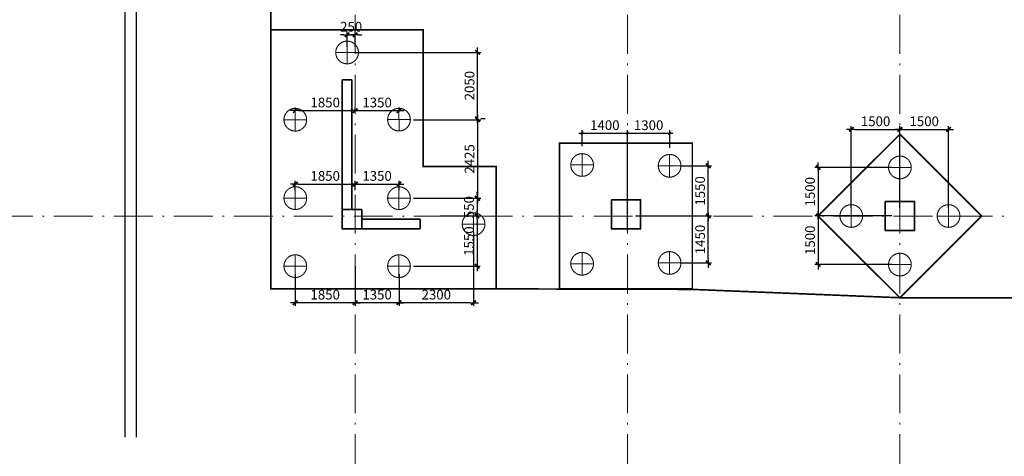
# Model space of a CAD drawing. Units: millimetres. Extents: x -373624 to -205424, y -505722 to -446322.
# Drawn here: x -275021 to -244653, y -483692 to -470207 of the extents above; entities that cross this region are included whole.
import ezdxf

# ---------------------------------------------------------------- set-up
doc = ezdxf.new("R2010")
doc.units = ezdxf.units.MM
doc.header["$LTSCALE"] = 1000
doc.linetypes.add('点划线', pattern=[1850, 1200, -300, 50, -300])
doc.linetypes.add('短虚线', pattern=[187.5, 125, -62.5])
doc.layers.add('DIM', color=3, linetype='Continuous')
doc.layers.add('THIN', color=7, linetype='Continuous')
for name, color, linetype, lineweight in [('桩', 6, 'Continuous', 18), ('砼墙', 3, 'Continuous', 35), ('砼柱', 2, 'Continuous', 35), ('轴线', 9, '点划线', 18)]:
    doc.layers.add(name, color=color, linetype=linetype, lineweight=lineweight)
doc.styles.add('TSSD_Dimension', font='tssdeng.shx', dxfattribs={"width": 0.7, "bigfont": 'hztxt.shx'})
doc.styles.add('TSSD_Rein', font='tssdeng.shx', dxfattribs={"width": 0.7, "bigfont": 'hztxt.shx'})
doc.dimstyles.new('TSSD_100_100', dxfattribs={"dimtxt": 300, "dimasz": 100, "dimexe": 100, "dimexo": 250, "dimgap": 100, "dimtad": 1, "dimdec": 0, "dimzin": 0, "dimdsep": 46, "dimtxsty": 'TSSD_Dimension', "dimblk": 'ARCHTICK', "dimblk1": 'ARCHTICK', "dimblk2": 'ARCHTICK', "dimcen": 0, "dimdle": 100, "dimclrt": 7, "dimadec": 0, "dimazin": 0, "dimtfac": 1, "dimtdec": 0, "dimtix": 1, "dimtmove": 2, "dimatfit": 3, "dimfxl": 1, "dimtolj": 1, "dimtzin": 0, "dimarcsym": 0})
doc.dimstyles.new('TSSD_100_100$0', dxfattribs={"dimtxt": 300, "dimasz": 100, "dimexe": 100, "dimexo": 250, "dimgap": 100, "dimtad": 1, "dimdec": 0, "dimzin": 0, "dimdsep": 46, "dimtxsty": 'TSSD_Rein', "dimblk": '_TSDBK', "dimcen": 0, "dimclrt": 7, "dimadec": 0, "dimazin": 0, "dimtfac": 1, "dimtdec": 0, "dimtix": 1, "dimtmove": 2, "dimatfit": 3, "dimldrblk": '_TSDBK', "dimfxl": 100, "dimtolj": 1, "dimtzin": 0, "dimarcsym": 0})

# ---------------------------------------------------------------- blocks, each defined once
blk = doc.blocks.new('_ARCHTICK')
at = {"color": 0, "linetype": 'ByBlock', "const_width": 0.15}
blk.add_lwpolyline([(-0.5, -0.5), (0.5, 0.5)], dxfattribs=at)
blk = doc.blocks.new('*D167')
at = {"layer": 'Defpoints', "color": 0, "transparency": 16777216}
for p in [(-256273, -473716), (-257673, -474361), (-256273, -476971)]:
    blk.add_point(p, dxfattribs=at)
at = {"layer": 'DIM', "color": 0, "lineweight": -2, "transparency": 16777216}
for p, q in [((-257773, -473716), (-256173, -473716)), ((-257673, -474111), (-257673, -473616)), ((-256273, -476721), (-256273, -473616))]:
    blk.add_line(p, q, dxfattribs=at)
at = {"layer": 'DIM', "color": 0, "lineweight": -2, "transparency": 16777216, "xscale": 100, "yscale": 100, "zscale": 100, "rotation": 180}
blk.add_blockref('_ARCHTICK', (-257673, -473716), dxfattribs=at)
at = {"layer": 'DIM', "color": 0, "lineweight": -2, "transparency": 16777216, "xscale": 100, "yscale": 100, "zscale": 100}
blk.add_blockref('_ARCHTICK', (-256273, -473716), dxfattribs=at)
at = {"layer": 'DIM', "color": 7, "transparency": 16777216, "insert": (-256973, -473466), "char_height": 300, "attachment_point": 5, "style": 'TSSD_Dimension'}
blk.add_mtext('\\A1;1400', dxfattribs=at)
blk = doc.blocks.new('*D168')
at = {"layer": 'Defpoints', "color": 0, "transparency": 16777216}
for p in [(-254973, -473716), (-254973, -474411), (-256273, -476971)]:
    blk.add_point(p, dxfattribs=at)
at = {"layer": 'DIM', "color": 0, "lineweight": -2, "transparency": 16777216}
for p, q in [((-256373, -473716), (-254873, -473716)), ((-256273, -476721), (-256273, -473616)), ((-254973, -474161), (-254973, -473616))]:
    blk.add_line(p, q, dxfattribs=at)
at = {"layer": 'DIM', "color": 0, "lineweight": -2, "transparency": 16777216, "xscale": 100, "yscale": 100, "zscale": 100, "rotation": 180}
blk.add_blockref('_ARCHTICK', (-256273, -473716), dxfattribs=at)
at = {"layer": 'DIM', "color": 0, "lineweight": -2, "transparency": 16777216, "xscale": 100, "yscale": 100, "zscale": 100}
blk.add_blockref('_ARCHTICK', (-254973, -473716), dxfattribs=at)
at = {"layer": 'DIM', "color": 7, "transparency": 16777216, "insert": (-255623, -473466), "char_height": 300, "attachment_point": 5, "style": 'TSSD_Dimension'}
blk.add_mtext('\\A1;1300', dxfattribs=at)
blk = doc.blocks.new('_TSDBK')
blk.add_line((-1, 0), (1.5, 0))
at = {"const_width": 0.5}
blk.add_lwpolyline([(-0.7, -0.7), (0.7, 0.7)], dxfattribs=at)
blk = doc.blocks.new('*D66')
at = {"layer": 'Defpoints', "color": 0, "transparency": 16777216}
for p in [(-264673, -470677), (-264923, -471295), (-264673, -471295)]:
    blk.add_point(p, dxfattribs=at)
at = {"layer": 'DIM', "color": 0, "lineweight": -2, "transparency": 16777216}
for p, q in [((-265023, -470677), (-265123, -470677)), ((-264923, -471045), (-264923, -470577)), ((-264923, -470677), (-264673, -470677)), ((-264673, -471045), (-264673, -470577)), ((-264573, -470677), (-264473, -470677))]:
    blk.add_line(p, q, dxfattribs=at)
at = {"layer": 'DIM', "color": 0, "lineweight": -2, "transparency": 16777216, "xscale": 100, "yscale": 100, "zscale": 100}
blk.add_blockref('_TSDBK', (-264923, -470677), dxfattribs=at)
at = {"layer": 'DIM', "color": 0, "lineweight": -2, "transparency": 16777216, "xscale": 100, "yscale": 100, "zscale": 100, "rotation": 180}
blk.add_blockref('_TSDBK', (-264673, -470677), dxfattribs=at)
at = {"layer": 'DIM', "color": 7, "transparency": 16777216, "insert": (-264798, -470427), "char_height": 300, "attachment_point": 5, "style": 'TSSD_Rein'}
blk.add_mtext('\\A1;250', dxfattribs=at)
blk = doc.blocks.new('*D67')
at = {"layer": 'Defpoints', "color": 0, "transparency": 16777216}
for p in [(-263122, -473296), (-263122, -475720), (-260897, -475720)]:
    blk.add_point(p, dxfattribs=at)
at = {"layer": 'DIM', "color": 0, "lineweight": -2, "transparency": 16777216}
for p, q in [((-262872, -473296), (-260797, -473296)), ((-260897, -473396), (-260897, -475620)), ((-262872, -475720), (-260797, -475720))]:
    blk.add_line(p, q, dxfattribs=at)
at = {"layer": 'DIM', "color": 0, "lineweight": -2, "transparency": 16777216, "xscale": 100, "yscale": 100, "zscale": 100}
for p, rotation in [((-260897, -473296), 90), ((-260897, -475720), 270)]:
    blk.add_blockref('_TSDBK', p, dxfattribs=dict(at, rotation=rotation))
at = {"layer": 'DIM', "color": 7, "transparency": 16777216, "insert": (-261147, -474508), "char_height": 300, "attachment_point": 5, "rotation": 90, "style": 'TSSD_Rein'}
blk.add_mtext('\\A1;2425', dxfattribs=at)
blk = doc.blocks.new('*D68')
at = {"layer": 'Defpoints', "color": 0, "transparency": 16777216}
for p in [(-263122, -475720), (-262298, -476270), (-260914, -476270)]:
    blk.add_point(p, dxfattribs=at)
at = {"layer": 'DIM', "color": 0, "lineweight": -2, "transparency": 16777216}
for p, q in [((-260914, -475620), (-260914, -475520)), ((-262872, -475720), (-260814, -475720)), ((-260914, -475720), (-260914, -476270)), ((-262048, -476270), (-260814, -476270)), ((-260914, -476370), (-260914, -476470))]:
    blk.add_line(p, q, dxfattribs=at)
at = {"layer": 'DIM', "color": 0, "lineweight": -2, "transparency": 16777216, "xscale": 100, "yscale": 100, "zscale": 100}
for p, rotation in [((-260914, -475720), 270), ((-260914, -476270), 90)]:
    blk.add_blockref('_TSDBK', p, dxfattribs=dict(at, rotation=rotation))
at = {"layer": 'DIM', "color": 7, "transparency": 16777216, "insert": (-261164, -475995), "char_height": 300, "attachment_point": 5, "rotation": 90, "style": 'TSSD_Rein'}
blk.add_mtext('\\A1;550', dxfattribs=at)
blk = doc.blocks.new('*D69')
at = {"layer": 'Defpoints', "color": 0, "transparency": 16777216}
for p in [(-262298, -476270), (-263122, -477820), (-260914, -477820)]:
    blk.add_point(p, dxfattribs=at)
at = {"layer": 'DIM', "color": 0, "lineweight": -2, "transparency": 16777216}
for p, q in [((-262048, -476270), (-260814, -476270)), ((-260914, -476370), (-260914, -477720)), ((-262872, -477820), (-260814, -477820))]:
    blk.add_line(p, q, dxfattribs=at)
at = {"layer": 'DIM', "color": 0, "lineweight": -2, "transparency": 16777216, "xscale": 100, "yscale": 100, "zscale": 100}
for p, rotation in [((-260914, -476270), 90), ((-260914, -477820), 270)]:
    blk.add_blockref('_TSDBK', p, dxfattribs=dict(at, rotation=rotation))
at = {"layer": 'DIM', "color": 7, "transparency": 16777216, "insert": (-261164, -477045), "char_height": 300, "attachment_point": 5, "rotation": 90, "style": 'TSSD_Rein'}
blk.add_mtext('\\A1;1550', dxfattribs=at)
blk = doc.blocks.new('*D70')
at = {"layer": 'Defpoints', "color": 0, "transparency": 16777216}
for p in [(-264673, -475283), (-266523, -475718), (-264673, -475719)]:
    blk.add_point(p, dxfattribs=at)
at = {"layer": 'DIM', "color": 0, "lineweight": -2, "transparency": 16777216}
for p, q in [((-266523, -475468), (-266523, -475183)), ((-264673, -475469), (-264673, -475183)), ((-266423, -475283), (-264773, -475283))]:
    blk.add_line(p, q, dxfattribs=at)
at = {"layer": 'DIM', "color": 0, "lineweight": -2, "transparency": 16777216, "xscale": 100, "yscale": 100, "zscale": 100, "rotation": 180}
blk.add_blockref('_TSDBK', (-266523, -475283), dxfattribs=at)
at = {"layer": 'DIM', "color": 0, "lineweight": -2, "transparency": 16777216, "xscale": 100, "yscale": 100, "zscale": 100}
blk.add_blockref('_TSDBK', (-264673, -475283), dxfattribs=at)
at = {"layer": 'DIM', "color": 7, "transparency": 16777216, "insert": (-265598, -475033), "char_height": 300, "attachment_point": 5, "style": 'TSSD_Rein'}
blk.add_mtext('\\A1;1850', dxfattribs=at)
blk = doc.blocks.new('*D71')
at = {"layer": 'Defpoints', "color": 0, "transparency": 16777216}
for p in [(-263322, -475283), (-264673, -475720), (-263322, -475720)]:
    blk.add_point(p, dxfattribs=at)
at = {"layer": 'DIM', "color": 0, "lineweight": -2, "transparency": 16777216}
for p, q in [((-264673, -475470), (-264673, -475183)), ((-263322, -475470), (-263322, -475183)), ((-264573, -475283), (-263422, -475283))]:
    blk.add_line(p, q, dxfattribs=at)
at = {"layer": 'DIM', "color": 0, "lineweight": -2, "transparency": 16777216, "xscale": 100, "yscale": 100, "zscale": 100, "rotation": 180}
blk.add_blockref('_TSDBK', (-264673, -475283), dxfattribs=at)
at = {"layer": 'DIM', "color": 0, "lineweight": -2, "transparency": 16777216, "xscale": 100, "yscale": 100, "zscale": 100}
blk.add_blockref('_TSDBK', (-263322, -475283), dxfattribs=at)
at = {"layer": 'DIM', "color": 7, "transparency": 16777216, "insert": (-263998, -475033), "char_height": 300, "attachment_point": 5, "style": 'TSSD_Rein'}
blk.add_mtext('\\A1;1350', dxfattribs=at)
blk = doc.blocks.new('*D72')
at = {"layer": 'Defpoints', "color": 0, "transparency": 16777216}
for p in [(-254905, -474720), (-253785, -474720), (-256273, -476270)]:
    blk.add_point(p, dxfattribs=at)
at = {"layer": 'DIM', "color": 0, "lineweight": -2, "transparency": 16777216}
for p, q in [((-254655, -474720), (-253685, -474720)), ((-253785, -476170), (-253785, -474820)), ((-256023, -476270), (-253685, -476270))]:
    blk.add_line(p, q, dxfattribs=at)
at = {"layer": 'DIM', "color": 0, "lineweight": -2, "transparency": 16777216, "xscale": 100, "yscale": 100, "zscale": 100}
for p, rotation in [((-253785, -474720), 90), ((-253785, -476270), 270)]:
    blk.add_blockref('_TSDBK', p, dxfattribs=dict(at, rotation=rotation))
at = {"layer": 'DIM', "color": 7, "transparency": 16777216, "insert": (-254035, -475495), "char_height": 300, "attachment_point": 5, "rotation": 90, "style": 'TSSD_Rein'}
blk.add_mtext('\\A1;1550', dxfattribs=at)
blk = doc.blocks.new('*D73')
at = {"layer": 'Defpoints', "color": 0, "transparency": 16777216}
for p in [(-247873, -473596), (-249373, -476270), (-247873, -476270)]:
    blk.add_point(p, dxfattribs=at)
at = {"layer": 'DIM', "color": 0, "lineweight": -2, "transparency": 16777216}
for p, q in [((-249373, -476020), (-249373, -473496)), ((-249273, -473596), (-247973, -473596)), ((-247873, -476020), (-247873, -473496))]:
    blk.add_line(p, q, dxfattribs=at)
at = {"layer": 'DIM', "color": 0, "lineweight": -2, "transparency": 16777216, "xscale": 100, "yscale": 100, "zscale": 100, "rotation": 180}
blk.add_blockref('_TSDBK', (-249373, -473596), dxfattribs=at)
at = {"layer": 'DIM', "color": 0, "lineweight": -2, "transparency": 16777216, "xscale": 100, "yscale": 100, "zscale": 100}
blk.add_blockref('_TSDBK', (-247873, -473596), dxfattribs=at)
at = {"layer": 'DIM', "color": 7, "transparency": 16777216, "insert": (-248623, -473346), "char_height": 300, "attachment_point": 5, "style": 'TSSD_Rein'}
blk.add_mtext('\\A1;1500', dxfattribs=at)
blk = doc.blocks.new('*D74')
at = {"layer": 'Defpoints', "color": 0, "transparency": 16777216}
for p in [(-246373, -473596), (-247873, -476270), (-246373, -476270)]:
    blk.add_point(p, dxfattribs=at)
at = {"layer": 'DIM', "color": 0, "lineweight": -2, "transparency": 16777216}
for p, q in [((-247873, -476020), (-247873, -473496)), ((-247773, -473596), (-246473, -473596)), ((-246373, -476020), (-246373, -473496))]:
    blk.add_line(p, q, dxfattribs=at)
at = {"layer": 'DIM', "color": 0, "lineweight": -2, "transparency": 16777216, "xscale": 100, "yscale": 100, "zscale": 100, "rotation": 180}
blk.add_blockref('_TSDBK', (-247873, -473596), dxfattribs=at)
at = {"layer": 'DIM', "color": 0, "lineweight": -2, "transparency": 16777216, "xscale": 100, "yscale": 100, "zscale": 100}
blk.add_blockref('_TSDBK', (-246373, -473596), dxfattribs=at)
at = {"layer": 'DIM', "color": 7, "transparency": 16777216, "insert": (-247123, -473346), "char_height": 300, "attachment_point": 5, "style": 'TSSD_Rein'}
blk.add_mtext('\\A1;1500', dxfattribs=at)
blk = doc.blocks.new('*D75')
at = {"layer": 'Defpoints', "color": 0, "transparency": 16777216}
for p in [(-247873, -474770), (-250395, -476270), (-247873, -476270)]:
    blk.add_point(p, dxfattribs=at)
at = {"layer": 'DIM', "color": 0, "lineweight": -2, "transparency": 16777216}
for p, q in [((-248123, -474770), (-250495, -474770)), ((-250395, -474870), (-250395, -476170)), ((-248123, -476270), (-250495, -476270))]:
    blk.add_line(p, q, dxfattribs=at)
at = {"layer": 'DIM', "color": 0, "lineweight": -2, "transparency": 16777216, "xscale": 100, "yscale": 100, "zscale": 100}
for p, rotation in [((-250395, -474770), 90), ((-250395, -476270), 270)]:
    blk.add_blockref('_TSDBK', p, dxfattribs=dict(at, rotation=rotation))
at = {"layer": 'DIM', "color": 7, "transparency": 16777216, "insert": (-250645, -475520), "char_height": 300, "attachment_point": 5, "rotation": 90, "style": 'TSSD_Rein'}
blk.add_mtext('\\A1;1500', dxfattribs=at)
blk = doc.blocks.new('*D76')
at = {"layer": 'Defpoints', "color": 0, "transparency": 16777216}
for p in [(-247873, -476270), (-250395, -477770), (-247873, -477770)]:
    blk.add_point(p, dxfattribs=at)
at = {"layer": 'DIM', "color": 0, "lineweight": -2, "transparency": 16777216}
for p, q in [((-248123, -476270), (-250495, -476270)), ((-250395, -476370), (-250395, -477670)), ((-248123, -477770), (-250495, -477770))]:
    blk.add_line(p, q, dxfattribs=at)
at = {"layer": 'DIM', "color": 0, "lineweight": -2, "transparency": 16777216, "xscale": 100, "yscale": 100, "zscale": 100}
for p, rotation in [((-250395, -476270), 90), ((-250395, -477770), 270)]:
    blk.add_blockref('_TSDBK', p, dxfattribs=dict(at, rotation=rotation))
at = {"layer": 'DIM', "color": 7, "transparency": 16777216, "insert": (-250645, -477020), "char_height": 300, "attachment_point": 5, "rotation": 90, "style": 'TSSD_Rein'}
blk.add_mtext('\\A1;1500', dxfattribs=at)
blk = doc.blocks.new('*D78')
at = {"layer": 'Defpoints', "color": 0, "transparency": 16777216}
for p in [(-264673, -473016), (-266523, -473297), (-264673, -473295)]:
    blk.add_point(p, dxfattribs=at)
at = {"layer": 'DIM', "color": 0, "lineweight": -2, "transparency": 16777216}
for p, q in [((-266523, -473047), (-266523, -472916)), ((-266423, -473016), (-264773, -473016)), ((-264673, -473045), (-264673, -472916))]:
    blk.add_line(p, q, dxfattribs=at)
at = {"layer": 'DIM', "color": 0, "lineweight": -2, "transparency": 16777216, "xscale": 100, "yscale": 100, "zscale": 100, "rotation": 180}
blk.add_blockref('_TSDBK', (-266523, -473016), dxfattribs=at)
at = {"layer": 'DIM', "color": 0, "lineweight": -2, "transparency": 16777216, "xscale": 100, "yscale": 100, "zscale": 100}
blk.add_blockref('_TSDBK', (-264673, -473016), dxfattribs=at)
at = {"layer": 'DIM', "color": 7, "transparency": 16777216, "insert": (-265598, -472766), "char_height": 300, "attachment_point": 5, "style": 'TSSD_Rein'}
blk.add_mtext('\\A1;1850', dxfattribs=at)
blk = doc.blocks.new('*D79')
at = {"layer": 'Defpoints', "color": 0, "transparency": 16777216}
for p in [(-263322, -473016), (-264673, -473295), (-263322, -473295)]:
    blk.add_point(p, dxfattribs=at)
at = {"layer": 'DIM', "color": 0, "lineweight": -2, "transparency": 16777216}
for p, q in [((-264673, -473045), (-264673, -472916)), ((-264573, -473016), (-263422, -473016)), ((-263322, -473045), (-263322, -472916))]:
    blk.add_line(p, q, dxfattribs=at)
at = {"layer": 'DIM', "color": 0, "lineweight": -2, "transparency": 16777216, "xscale": 100, "yscale": 100, "zscale": 100, "rotation": 180}
blk.add_blockref('_TSDBK', (-264673, -473016), dxfattribs=at)
at = {"layer": 'DIM', "color": 0, "lineweight": -2, "transparency": 16777216, "xscale": 100, "yscale": 100, "zscale": 100}
blk.add_blockref('_TSDBK', (-263322, -473016), dxfattribs=at)
at = {"layer": 'DIM', "color": 7, "transparency": 16777216, "insert": (-263998, -472766), "char_height": 300, "attachment_point": 5, "style": 'TSSD_Rein'}
blk.add_mtext('\\A1;1350', dxfattribs=at)
blk = doc.blocks.new('*D80')
at = {"layer": 'Defpoints', "color": 0, "transparency": 16777216}
for p in [(-264923, -471220), (-260897, -471220), (-260914, -473271)]:
    blk.add_point(p, dxfattribs=at)
at = {"layer": 'DIM', "color": 0, "lineweight": -2, "transparency": 16777216}
for p, q in [((-264673, -471220), (-260797, -471220)), ((-260897, -473171), (-260897, -471320)), ((-260664, -473271), (-260797, -473271))]:
    blk.add_line(p, q, dxfattribs=at)
at = {"layer": 'DIM', "color": 0, "lineweight": -2, "transparency": 16777216, "xscale": 100, "yscale": 100, "zscale": 100}
for p, rotation in [((-260897, -471220), 90), ((-260897, -473271), 270)]:
    blk.add_blockref('_TSDBK', p, dxfattribs=dict(at, rotation=rotation))
at = {"layer": 'DIM', "color": 7, "transparency": 16777216, "insert": (-261147, -472245), "char_height": 300, "attachment_point": 5, "rotation": 90, "style": 'TSSD_Rein'}
blk.add_mtext('\\A1;2050', dxfattribs=at)
blk = doc.blocks.new('*D148')
at = {"layer": 'Defpoints', "color": 0, "transparency": 16777216}
for p in [(-254905, -476270), (-253785, -476270), (-254905, -477720)]:
    blk.add_point(p, dxfattribs=at)
at = {"layer": 'DIM', "color": 0, "lineweight": -2, "transparency": 16777216}
for p, q in [((-254655, -476270), (-253685, -476270)), ((-253785, -477620), (-253785, -476370)), ((-254655, -477720), (-253685, -477720))]:
    blk.add_line(p, q, dxfattribs=at)
at = {"layer": 'DIM', "color": 0, "lineweight": -2, "transparency": 16777216, "xscale": 100, "yscale": 100, "zscale": 100}
for p, rotation in [((-253785, -476270), 90), ((-253785, -477720), 270)]:
    blk.add_blockref('_TSDBK', p, dxfattribs=dict(at, rotation=rotation))
at = {"layer": 'DIM', "color": 7, "transparency": 16777216, "insert": (-254035, -476995), "char_height": 300, "attachment_point": 5, "rotation": 90, "style": 'TSSD_Rein'}
blk.add_mtext('\\A1;1450', dxfattribs=at)
blk = doc.blocks.new('*D157')
at = {"layer": 'Defpoints', "color": 0, "transparency": 16777216}
for p in [(-261022, -476520), (-263322, -477820), (-263322, -478949)]:
    blk.add_point(p, dxfattribs=at)
at = {"layer": 'DIM', "color": 0, "lineweight": -2, "transparency": 16777216}
for p, q in [((-261022, -476770), (-261022, -479049)), ((-263322, -478070), (-263322, -479049)), ((-261122, -478949), (-263222, -478949))]:
    blk.add_line(p, q, dxfattribs=at)
at = {"layer": 'DIM', "color": 0, "lineweight": -2, "transparency": 16777216, "xscale": 100, "yscale": 100, "zscale": 100, "rotation": 180}
blk.add_blockref('_TSDBK', (-263322, -478949), dxfattribs=at)
at = {"layer": 'DIM', "color": 0, "lineweight": -2, "transparency": 16777216, "xscale": 100, "yscale": 100, "zscale": 100}
blk.add_blockref('_TSDBK', (-261022, -478949), dxfattribs=at)
at = {"layer": 'DIM', "color": 7, "transparency": 16777216, "insert": (-262172, -478699), "char_height": 300, "attachment_point": 5, "style": 'TSSD_Rein'}
blk.add_mtext('\\A1;2300', dxfattribs=at)
blk = doc.blocks.new('*D158')
at = {"layer": 'Defpoints', "color": 0, "transparency": 16777216}
for p in [(-264673, -477570), (-263322, -477820), (-264673, -478949)]:
    blk.add_point(p, dxfattribs=at)
at = {"layer": 'DIM', "color": 0, "lineweight": -2, "transparency": 16777216}
for p, q in [((-264673, -477820), (-264673, -479049)), ((-263322, -478070), (-263322, -479049)), ((-263422, -478949), (-264573, -478949))]:
    blk.add_line(p, q, dxfattribs=at)
at = {"layer": 'DIM', "color": 0, "lineweight": -2, "transparency": 16777216, "xscale": 100, "yscale": 100, "zscale": 100, "rotation": 180}
blk.add_blockref('_TSDBK', (-264673, -478949), dxfattribs=at)
at = {"layer": 'DIM', "color": 0, "lineweight": -2, "transparency": 16777216, "xscale": 100, "yscale": 100, "zscale": 100}
blk.add_blockref('_TSDBK', (-263322, -478949), dxfattribs=at)
at = {"layer": 'DIM', "color": 7, "transparency": 16777216, "insert": (-263998, -478699), "char_height": 300, "attachment_point": 5, "style": 'TSSD_Rein'}
blk.add_mtext('\\A1;1350', dxfattribs=at)
blk = doc.blocks.new('*D159')
at = {"layer": 'Defpoints', "color": 0, "transparency": 16777216}
for p in [(-264673, -477570), (-266523, -477819), (-266523, -478949)]:
    blk.add_point(p, dxfattribs=at)
at = {"layer": 'DIM', "color": 0, "lineweight": -2, "transparency": 16777216}
for p, q in [((-264673, -477820), (-264673, -479049)), ((-266523, -478069), (-266523, -479049)), ((-264773, -478949), (-266423, -478949))]:
    blk.add_line(p, q, dxfattribs=at)
at = {"layer": 'DIM', "color": 0, "lineweight": -2, "transparency": 16777216, "xscale": 100, "yscale": 100, "zscale": 100, "rotation": 180}
blk.add_blockref('_TSDBK', (-266523, -478949), dxfattribs=at)
at = {"layer": 'DIM', "color": 0, "lineweight": -2, "transparency": 16777216, "xscale": 100, "yscale": 100, "zscale": 100}
blk.add_blockref('_TSDBK', (-264673, -478949), dxfattribs=at)
at = {"layer": 'DIM', "color": 7, "transparency": 16777216, "insert": (-265598, -478699), "char_height": 300, "attachment_point": 5, "style": 'TSSD_Rein'}
blk.add_mtext('\\A1;1850', dxfattribs=at)

msp = doc.modelspace()

# ---------------------------------------------------------------- linework, layer by layer
at = {"color": 5, "const_width": 50}
for points in [[(-267272.948, -454395.411), (-267272.948, -463645.411), (-267272.948, -470520.411)], [(-260322.948, -478520.411), (-260322.948, -478520.411), (-254275.303, -478537.003), (-247872.948, -478794.726), (-239472.945, -478794.722), (-233072.948, -478520.411)]]:
    msp.add_lwpolyline(points, dxfattribs=at)
for points in [[(-267272.948, -478520.411), (-260322.948, -478520.411), (-260322.948, -474745.411), (-262572.948, -474745.411), (-262572.948, -470520.411), (-267272.948, -470520.411)], [(-250397.241, -476270.413), (-247872.98, -473746.101), (-245348.722, -476270.41), (-247872.945, -478794.722)], [(-254275.303, -474020.387), (-258374.359, -474020.387), (-258372.948, -478520.411), (-254275.303, -478520.411)]]:
    msp.add_lwpolyline(points, close=True, dxfattribs=at)
at = {"layer": 'THIN'}
for points in [[(-271772.465, -483095.402), (-271772.465, -467170.903), (-271992.465, -467100.903), (-271552.465, -466980.903), (-271772.465, -466910.903), (-271772.465, -453230.908)], [(-271422.394, -483098.252), (-271422.394, -467262.543), (-271622.394, -467132.543), (-271202.394, -467072.543), (-271402.444, -466981.047), (-271409.877, -453232.139)]]:
    msp.add_lwpolyline(points, dxfattribs=at)
at = {"layer": '桩', "linetype": '短虚线', "lineweight": 18}
for p, q in [((-264922.98, -471570.369), (-264922.98, -470870.369)), ((-264572.98, -471220.369), (-265272.98, -471220.369)), ((-266519.829, -473647.13), (-266521.201, -472947.131)), ((-263322.188, -473644.618), (-263322.771, -472944.619)), ((-266870.514, -473297.816), (-266170.515, -473296.444)), ((-263672.48, -473294.91), (-262972.48, -473294.327)), ((-257674.359, -475045.196), (-257674.359, -474345.196)), ((-254975.303, -475070.387), (-254975.303, -474370.387)), ((-247872.98, -475120.369), (-247872.98, -474420.369)), ((-257324.359, -474695.196), (-258024.359, -474695.196)), ((-254625.303, -474720.387), (-255325.303, -474720.387)), ((-247522.98, -474770.369), (-248222.98, -474770.369)), ((-266519.829, -475368.693), (-266521.201, -476068.692)), ((-263322.48, -475370.454), (-263322.48, -476070.454)), ((-266870.514, -475718.007), (-266170.515, -475719.379)), ((-262972.48, -475720.454), (-263672.48, -475720.454)), ((-249372.98, -476620.412), (-249372.98, -475920.412)), ((-246372.98, -476620.412), (-246372.98, -475920.412)), ((-261022.48, -476170.411), (-261022.48, -476870.411)), ((-249022.98, -476270.412), (-249722.98, -476270.412)), ((-246022.98, -476270.412), (-246722.98, -476270.412)), ((-260672.48, -476520.411), (-261372.48, -476520.411)), ((-254975.303, -477370.436), (-254975.303, -478070.436)), ((-266519.829, -477468.505), (-266521.201, -478168.504)), ((-263322.48, -477470.266), (-263322.48, -478170.266)), ((-257674.359, -477395.627), (-257674.359, -478095.627)), ((-247872.98, -477420.454), (-247872.98, -478120.454)), ((-266870.514, -477817.818), (-266170.515, -477819.19)), ((-262972.48, -477820.266), (-263672.48, -477820.266)), ((-257324.359, -477745.627), (-258024.359, -477745.627)), ((-254625.303, -477720.436), (-255325.303, -477720.436)), ((-247522.98, -477770.454), (-248222.98, -477770.454))]:
    msp.add_line(p, q, dxfattribs=at)
for points in [[(-265272.98, -471220.369, -1), (-264572.98, -471220.369, -1)], [(-266170.515, -473296.444, 1), (-266870.514, -473297.816, 1)], [(-262972.48, -473294.327, 1), (-263672.48, -473294.91, 1)], [(-258024.359, -474695.196, -1), (-257324.359, -474695.196, -1)], [(-255325.303, -474720.387, -1), (-254625.303, -474720.387, -1)], [(-248222.98, -474770.369, -1), (-247522.98, -474770.369, -1)], [(-266170.515, -475719.379, -1), (-266870.514, -475718.007, -1)], [(-263672.48, -475720.454, 1), (-262972.48, -475720.454, 1)], [(-249722.98, -476270.412, -1), (-249022.98, -476270.412, -1)], [(-246722.98, -476270.412, -1), (-246022.98, -476270.412, -1)], [(-261372.48, -476520.411, 1), (-260672.48, -476520.411, 1)], [(-255325.303, -477720.436, 1), (-254625.303, -477720.436, 1)], [(-266170.515, -477819.19, -1), (-266870.514, -477817.818, -1)], [(-263672.48, -477820.266, 1), (-262972.48, -477820.266, 1)], [(-258024.359, -477745.627, 1), (-257324.359, -477745.627, 1)], [(-248222.98, -477770.454, 1), (-247522.98, -477770.454, 1)]]:
    msp.add_lwpolyline(points, format="xyb", close=True, dxfattribs=at)
at = {"layer": '砼墙', "lineweight": 35}
for p, q in [((-265072.948, -472070.411), (-264772.948, -472070.411)), ((-265072.948, -476070.411), (-265072.948, -472070.411)), ((-264772.948, -472070.411), (-264772.948, -476070.411)), ((-264472.948, -476370.411), (-262672.948, -476370.411)), ((-262672.948, -476370.411), (-262672.948, -476670.411)), ((-262672.948, -476670.411), (-264472.948, -476670.411))]:
    msp.add_line(p, q, dxfattribs=at)
at = {"layer": '砼柱', "lineweight": 35}
for points in [[(-256772.948, -475770.411), (-255872.948, -475770.411), (-255872.948, -476670.411), (-256772.948, -476670.411)], [(-256772.948, -475770.411), (-255872.948, -475770.411), (-255872.948, -476670.411), (-256772.948, -476670.411)], [(-248322.948, -475820.411), (-247422.948, -475820.411), (-247422.948, -476720.411), (-248322.948, -476720.411)], [(-248322.948, -475820.411), (-247422.948, -475820.411), (-247422.948, -476720.411), (-248322.948, -476720.411)], [(-265072.948, -476070.411), (-264472.948, -476070.411), (-264472.948, -476670.411), (-265072.948, -476670.411)], [(-265072.948, -476070.411), (-264472.948, -476070.411), (-264472.948, -476670.411), (-265072.948, -476670.411)]]:
    msp.add_lwpolyline(points, close=True, dxfattribs=at)
at = {"layer": '轴线', "ltscale": 0.001}
for p, q in [((-264672.948, -457112.003), (-264672.948, -488170.412)), ((-256272.948, -457112.003), (-256272.948, -488170.412)), ((-247872.948, -457112.003), (-247872.948, -488170.412)), ((-323917.819, -476270.412), (-219236.993, -476270.412))]:
    msp.add_line(p, q, dxfattribs=at)

# ---------------------------------------------------------------- dimensions: what is measured, and where the dimension line sits
at = {"layer": 'DIM'}
for base, p1, p2, dimstyle, picture, middle in [((-264672.948, -470677.029), (-264922.98, -471295.369), (-264672.948, -471295.369), 'TSSD_100_100$0', '*D66', (-264797.964, -470427.029)), ((-264672.948, -473015.771), (-266522.515, -473297.134), (-264672.948, -473295.369), 'TSSD_100_100$0', '*D78', (-265597.732, -472765.771)), ((-263322.48, -473015.771), (-264672.948, -473295.369), (-263322.48, -473294.786), 'TSSD_100_100$0', '*D79', (-263997.714, -472765.771)), ((-256272.948, -473716.5), (-257673.359, -474361.181), (-256272.948, -476970.666), 'TSSD_100_100', '*D167', (-256973.154, -473466.5)), ((-254973.303, -473716.5), (-256272.948, -476970.666), (-254973.303, -474410.614), 'TSSD_100_100', '*D168', (-255623.126, -473466.5)), ((-247872.98, -473596.247), (-249372.98, -476270.412), (-247872.98, -476270.412), 'TSSD_100_100$0', '*D73', (-248622.98, -473346.247)), ((-246372.98, -473596.247), (-247872.98, -476270.412), (-246372.98, -476270.412), 'TSSD_100_100$0', '*D74', (-247122.98, -473346.247)), ((-264672.948, -475283.343), (-266522.76, -475718.127), (-264672.948, -475718.693), 'TSSD_100_100$0', '*D70', (-265597.854, -475033.343)), ((-263322.48, -475283.343), (-264672.948, -475720.454), (-263322.48, -475720.454), 'TSSD_100_100$0', '*D71', (-263997.714, -475033.343)), ((-263322.48, -478948.891), (-261022.48, -476520.411), (-263322.48, -477820.266), 'TSSD_100_100$0', '*D157', (-262172.48, -478698.891)), ((-266522.515, -478948.891), (-264672.948, -477570.411), (-266522.515, -477818.5), 'TSSD_100_100$0', '*D159', (-265597.732, -478698.891)), ((-264672.948, -478948.891), (-263322.48, -477820.266), (-264672.948, -477570.411), 'TSSD_100_100$0', '*D158', (-263997.714, -478698.891))]:
    dim = msp.add_linear_dim(base=base, p1=p1, p2=p2, dimstyle=dimstyle, dxfattribs=at)
    dim.commit()
    dim.dimension.update_dxf_attribs({"geometry": picture, "text_midpoint": middle})
for base, p1, p2, picture, middle in [((-260896.838, -471220.369), (-260913.564, -473270.618), (-264922.98, -471220.369), '*D80', (-261146.838, -472245.494)), ((-260896.838, -475720.204), (-263121.896, -473295.618), (-263121.896, -475720.204), '*D67', (-261146.838, -474507.911)), ((-253785.271, -474720.387), (-256272.948, -476270.412), (-254905.303, -474720.387), '*D72', (-254035.271, -475495.399)), ((-250394.536, -476270.412), (-247872.948, -474770.369), (-247872.948, -476270.412), '*D75', (-250644.536, -475520.39)), ((-260913.564, -476270.412), (-263121.896, -475720.204), (-262297.948, -476270.412), '*D68', (-261163.564, -475995.308)), ((-260913.564, -477820.016), (-262297.948, -476270.412), (-263121.896, -477820.016), '*D69', (-261163.564, -477045.214)), ((-253785.271, -476270.412), (-254905.303, -477720.436), (-254905.303, -476270.412), '*D148', (-254035.271, -476995.424)), ((-250394.536, -477770.454), (-247872.948, -476270.412), (-247872.948, -477770.454), '*D76', (-250644.536, -477020.433))]:
    dim = msp.add_linear_dim(base=base, p1=p1, p2=p2, angle=90, dimstyle='TSSD_100_100$0', dxfattribs=at)
    dim.commit()
    dim.dimension.update_dxf_attribs({"geometry": picture, "text_midpoint": middle})

doc.saveas('drawing.dxf')
